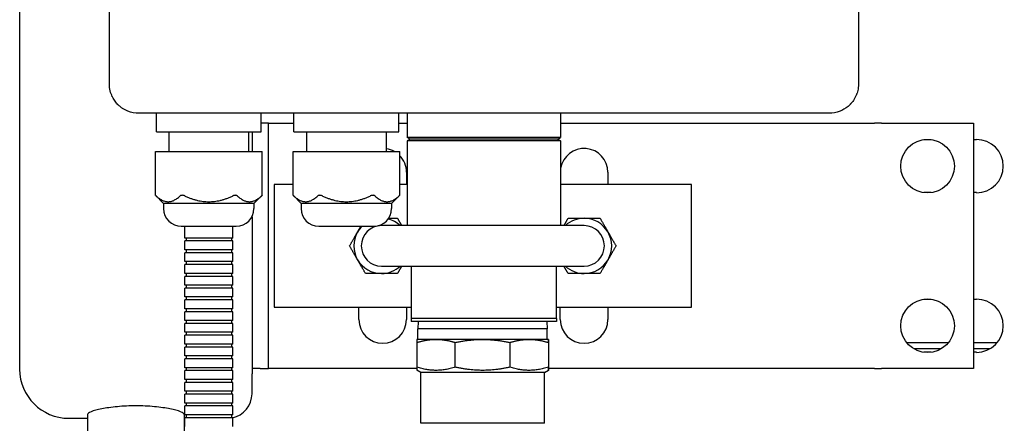
# Model space of a CAD drawing. Units: inches. Extents: x 7 to 367, y 7 to 235.
# Drawn here: x 171 to 181, y 115 to 119 of the extents above; entities that cross this region are included whole.
import ezdxf

# ---------------------------------------------------------------- set-up
doc = ezdxf.new("R2010")
doc.units = ezdxf.units.IN
doc.header["$LTSCALE"] = 22
doc.header["$MEASUREMENT"] = 0
doc.layers.add('Dimension (ANSI)', color=7, linetype='Continuous', lineweight=13)
doc.layers.add('Visible (ANSI)', color=7, linetype='Continuous', lineweight=25)
doc.styles.add('Dim Text', font='swiss.ttf')
doc.dimstyles.new('Default - Fraction (ANSI)', dxfattribs={"dimscale": 22, "dimtxt": 0.1, "dimasz": 0.075, "dimexe": 0.038, "dimexo": 0.038, "dimgap": 0.075, "dimtad": 0, "dimtih": 1, "dimtoh": 1, "dimrnd": 1e-08, "dimzin": 0, "dimdsep": 46, "dimtxsty": 'Dim Text', "dimblk": 'Filled-1', "dimcen": 0.09, "dimdle": 0.393701, "dimclrd": 256, "dimclre": 256, "dimclrt": 256, "dimadec": 0, "dimazin": 3, "dimtfac": 1.2, "dimtofl": 0, "dimtmove": 0, "dimatfit": 3, "dimldrblk": 'Filled-1', "dimfxl": 1, "dimtolj": 1, "dimtzin": 12, "dimlwd": -1, "dimlwe": -1, "dimarcsym": 0})

# ---------------------------------------------------------------- blocks, each defined once
blk = doc.blocks.new('Filled-1')
at = {"color": 0}
for p, q in [((0, 0), (-1, 0.1667)), ((-1, 0.1667), (-1, -0.1667)), ((-1, 0), (0, 0)), ((-1, -0.1667), (0, 0))]:
    blk.add_line(p, q, dxfattribs=at)
at = {"color": 0, "flags": 128}
blk.add_lwpolyline([(-1, -0.1667), (0, 0), (-1, 0.1667), (-1, -0.1667)], dxfattribs=at)
at = {"color": 0}
blk.add_solid([(-1, -0.1667), (0, 0), (-1, 0.1667), (-1, -0.1667)], dxfattribs=at)
blk = doc.blocks.new('*D13')
at = {"layer": 'Defpoints', "color": 0, "transparency": 16777216}
for p in [(176.427, 133.485), (213.049, 53.466), (214.411, 53.466)]:
    blk.add_point(p, dxfattribs=at)
at = {"layer": 'Dimension (ANSI)', "transparency": 16777216}
for p, q in [((177.263, 133.485), (215.247, 133.485)), ((214.411, 131.835), (214.411, 96.256)), ((214.411, 55.116), (214.411, 90.695)), ((213.885, 53.466), (215.247, 53.466))]:
    blk.add_line(p, q, dxfattribs=at)
at = {"layer": 'Dimension (ANSI)', "transparency": 16777216, "xscale": 1.650000065565109, "yscale": 1.650000065565109, "zscale": 1.650000065565109}
for p, rotation in [((214.411, 133.485), 90), ((214.411, 53.466), 270)]:
    blk.add_blockref('Filled-1', p, dxfattribs=dict(at, rotation=rotation))
at = {"layer": 'Dimension (ANSI)', "transparency": 16777216, "insert": (214.411, 93.475), "char_height": 2.2, "attachment_point": 5, "style": 'Dim Text'}
blk.add_mtext('\\A1;80.0', dxfattribs=at)

msp = doc.modelspace()

# ---------------------------------------------------------------- linework, layer by layer
at = {"layer": 'Visible (ANSI)'}
for p, q in [((171.324, 120.769), (171.324, 115.466)), ((172.237, 118.156), (172.237, 119.597)), ((179.862, 119.597), (179.862, 118.156)), ((179.562, 117.856), (172.537, 117.856)), ((172.716, 117.666), (172.716, 117.856)), ((173.783, 117.666), (173.783, 117.856)), ((174.116, 117.666), (174.116, 117.856)), ((175.183, 117.666), (175.183, 117.856)), ((175.268, 117.856), (175.268, 117.609)), ((176.83, 117.856), (176.83, 117.609)), ((173.856, 117.756), (173.783, 117.756)), ((173.856, 117.756), (174.074, 117.756)), ((173.856, 115.256), (173.856, 117.756)), ((174.074, 117.756), (174.116, 117.756)), ((175.183, 117.756), (175.268, 117.756)), ((176.83, 117.756), (178.014, 117.756)), ((178.014, 117.756), (178.203, 117.756)), ((178.203, 117.756), (180.024, 117.756)), ((180.096, 117.756), (180.024, 117.756)), ((180.096, 117.756), (181.033, 117.756)), ((181.033, 117.756), (181.033, 115.256)), ((172.716, 117.666), (172.724, 117.666)), ((172.724, 117.666), (172.961, 117.666)), ((172.844, 117.666), (172.844, 117.466)), ((172.961, 117.666), (173.013, 117.666)), ((173.013, 117.666), (173.486, 117.666)), ((173.486, 117.666), (173.538, 117.666)), ((173.538, 117.666), (173.775, 117.666)), ((173.654, 117.666), (173.654, 117.466)), ((173.689, 117.666), (173.689, 117.466)), ((173.775, 117.666), (173.783, 117.666)), ((174.116, 117.666), (174.124, 117.666)), ((174.124, 117.666), (174.361, 117.666)), ((174.244, 117.666), (174.244, 117.466)), ((174.361, 117.666), (174.413, 117.666)), ((174.413, 117.666), (174.886, 117.666)), ((174.886, 117.666), (174.938, 117.666)), ((174.938, 117.666), (175.175, 117.666)), ((175.054, 117.666), (175.054, 117.466)), ((175.175, 117.666), (175.183, 117.666)), ((176.83, 117.609), (175.268, 117.609)), ((175.298, 117.592), (175.268, 117.609)), ((175.298, 117.592), (175.268, 117.575)), ((176.83, 117.575), (175.268, 117.575)), ((175.268, 117.575), (175.268, 116.712)), ((176.8, 117.592), (175.298, 117.592)), ((176.8, 117.592), (176.83, 117.609)), ((176.8, 117.592), (176.83, 117.575)), ((176.83, 117.575), (176.83, 116.712)), ((180.528, 117.589), (180.601, 117.589)), ((181.033, 117.589), (181.064, 117.589)), ((172.707, 117.466), (172.715, 117.466)), ((172.707, 117.021), (172.707, 117.466)), ((172.715, 117.466), (172.956, 117.466)), ((172.956, 117.466), (173.008, 117.466)), ((173.008, 117.466), (173.491, 117.466)), ((173.491, 117.466), (173.542, 117.466)), ((173.542, 117.466), (173.784, 117.466)), ((173.784, 117.466), (173.792, 117.466)), ((173.792, 117.021), (173.792, 117.466)), ((174.107, 117.466), (174.115, 117.466)), ((174.107, 117.021), (174.107, 117.466)), ((174.115, 117.466), (174.356, 117.466)), ((174.356, 117.466), (174.408, 117.466)), ((174.408, 117.466), (174.891, 117.466)), ((174.891, 117.466), (174.942, 117.466)), ((174.942, 117.466), (175.184, 117.466)), ((175.184, 117.466), (175.192, 117.466)), ((175.192, 117.021), (175.192, 117.466)), ((175.261, 117.256), (175.261, 117.131)), ((177.311, 117.256), (177.311, 117.131)), ((174.107, 117.131), (173.913, 117.131)), ((173.913, 117.131), (173.913, 115.881)), ((175.268, 117.131), (175.192, 117.131)), ((178.163, 117.131), (176.83, 117.131)), ((178.163, 115.881), (178.163, 117.131)), ((172.789, 116.938), (172.707, 117.021)), ((173.709, 116.938), (173.792, 117.021)), ((174.189, 116.938), (174.107, 117.021)), ((175.109, 116.938), (175.192, 117.021)), ((180.601, 117.048), (180.528, 117.048)), ((181.064, 117.048), (181.033, 117.048)), ((173.709, 116.938), (172.789, 116.938)), ((172.789, 116.938), (172.789, 116.886)), ((173.709, 116.938), (173.709, 116.886)), ((175.109, 116.938), (174.189, 116.938)), ((174.189, 116.938), (174.189, 116.886)), ((175.109, 116.938), (175.109, 116.886)), ((173.689, 116.803), (173.689, 115.204)), ((172.969, 116.706), (173.529, 116.706)), ((173.004, 116.586), (173.004, 116.706)), ((173.494, 116.586), (173.494, 116.706)), ((174.369, 116.706), (174.929, 116.706)), ((177.069, 116.712), (175.007, 116.712)), ((173.494, 116.586), (173.004, 116.586)), ((173.494, 116.556), (173.004, 116.556)), ((173.004, 116.466), (173.004, 116.556)), ((173.019, 116.586), (173.019, 116.556)), ((173.479, 116.586), (173.479, 116.556)), ((173.494, 116.466), (173.494, 116.556)), ((173.494, 116.466), (173.004, 116.466)), ((173.019, 116.466), (173.019, 116.436)), ((173.479, 116.466), (173.479, 116.436)), ((173.494, 116.436), (173.004, 116.436)), ((173.004, 116.346), (173.004, 116.436)), ((173.494, 116.346), (173.494, 116.436)), ((173.494, 116.346), (173.004, 116.346)), ((173.494, 116.316), (173.004, 116.316)), ((173.004, 116.226), (173.004, 116.316)), ((173.019, 116.346), (173.019, 116.316)), ((173.479, 116.346), (173.479, 116.316)), ((173.494, 116.226), (173.494, 116.316)), ((175.007, 116.3), (177.069, 116.3)), ((175.309, 116.3), (175.309, 115.767)), ((176.789, 115.767), (176.789, 116.3)), ((173.494, 116.226), (173.004, 116.226)), ((173.494, 116.196), (173.004, 116.196)), ((173.004, 116.106), (173.004, 116.196)), ((173.019, 116.226), (173.019, 116.196)), ((173.479, 116.226), (173.479, 116.196)), ((173.494, 116.106), (173.494, 116.196)), ((173.494, 116.106), (173.004, 116.106)), ((173.494, 116.076), (173.004, 116.076)), ((173.004, 115.986), (173.004, 116.076)), ((173.019, 116.106), (173.019, 116.076)), ((173.479, 116.106), (173.479, 116.076)), ((173.494, 115.986), (173.494, 116.076)), ((173.494, 115.986), (173.004, 115.986)), ((173.494, 115.956), (173.004, 115.956)), ((173.004, 115.866), (173.004, 115.956)), ((173.019, 115.986), (173.019, 115.956)), ((173.479, 115.986), (173.479, 115.956)), ((173.494, 115.866), (173.494, 115.956)), ((180.528, 115.964), (180.601, 115.964)), ((181.033, 115.964), (181.064, 115.964)), ((173.494, 115.866), (173.004, 115.866)), ((173.019, 115.866), (173.019, 115.836)), ((173.479, 115.866), (173.479, 115.836)), ((173.913, 115.881), (175.309, 115.881)), ((174.777, 115.756), (174.777, 115.881)), ((175.261, 115.881), (175.261, 115.756)), ((176.789, 115.881), (178.163, 115.881)), ((176.827, 115.756), (176.827, 115.881)), ((177.311, 115.881), (177.311, 115.756)), ((173.494, 115.836), (173.004, 115.836)), ((173.004, 115.746), (173.004, 115.836)), ((173.494, 115.746), (173.494, 115.836)), ((176.789, 115.767), (175.309, 115.767)), ((175.309, 115.767), (175.309, 115.737)), ((176.789, 115.767), (176.789, 115.737)), ((173.494, 115.746), (173.004, 115.746)), ((173.494, 115.716), (173.004, 115.716)), ((173.004, 115.626), (173.004, 115.716)), ((173.019, 115.746), (173.019, 115.716)), ((173.479, 115.746), (173.479, 115.716)), ((173.494, 115.626), (173.494, 115.716)), ((176.789, 115.737), (175.309, 115.737)), ((175.381, 115.737), (175.378, 115.66)), ((176.693, 115.66), (175.378, 115.66)), ((175.378, 115.554), (175.378, 115.66)), ((176.691, 115.737), (176.693, 115.66)), ((176.693, 115.554), (176.693, 115.66)), ((173.494, 115.626), (173.004, 115.626)), ((173.494, 115.596), (173.004, 115.596)), ((173.004, 115.506), (173.004, 115.596)), ((173.019, 115.626), (173.019, 115.596)), ((173.479, 115.626), (173.479, 115.596)), ((173.494, 115.506), (173.494, 115.596)), ((175.562, 115.554), (175.366, 115.554)), ((176.036, 115.554), (175.562, 115.554)), ((176.509, 115.554), (176.036, 115.554)), ((176.705, 115.554), (176.509, 115.554)), ((171.324, 115.466), (171.324, 115.251)), ((173.494, 115.506), (173.004, 115.506)), ((173.494, 115.476), (173.004, 115.476)), ((173.004, 115.386), (173.004, 115.476)), ((173.019, 115.506), (173.019, 115.476)), ((173.479, 115.506), (173.479, 115.476)), ((173.494, 115.386), (173.494, 115.476)), ((175.366, 115.522), (175.366, 115.271)), ((175.758, 115.271), (175.758, 115.522)), ((176.313, 115.522), (176.313, 115.271)), ((176.705, 115.522), (176.705, 115.271)), ((176.705, 115.522), (176.705, 115.271)), ((180.775, 115.519), (180.355, 115.519)), ((180.704, 115.459), (180.425, 115.459)), ((181.271, 115.519), (181.033, 115.519)), ((181.199, 115.459), (181.033, 115.459)), ((173.494, 115.386), (173.004, 115.386)), ((173.494, 115.356), (173.004, 115.356)), ((173.004, 115.266), (173.004, 115.356)), ((173.019, 115.386), (173.019, 115.356)), ((173.479, 115.386), (173.479, 115.356)), ((173.494, 115.266), (173.494, 115.356)), ((180.601, 115.423), (180.528, 115.423)), ((181.064, 115.423), (181.033, 115.423)), ((173.494, 115.266), (173.004, 115.266)), ((173.019, 115.266), (173.019, 115.236)), ((173.479, 115.266), (173.479, 115.236)), ((173.773, 115.256), (173.689, 115.256)), ((173.773, 115.256), (173.856, 115.256)), ((174.074, 115.256), (173.856, 115.256)), ((175.366, 115.256), (174.074, 115.256)), ((178.014, 115.256), (176.705, 115.256)), ((178.203, 115.256), (178.014, 115.256)), ((180.024, 115.256), (178.203, 115.256)), ((180.024, 115.256), (180.096, 115.256)), ((181.033, 115.256), (180.096, 115.256)), ((173.494, 115.236), (173.004, 115.236)), ((173.004, 115.146), (173.004, 115.236)), ((173.494, 115.146), (173.004, 115.146)), ((173.019, 115.146), (173.019, 115.116)), ((173.479, 115.146), (173.479, 115.116)), ((173.494, 115.146), (173.494, 115.236)), ((173.689, 115.001), (173.689, 115.204)), ((175.407, 115.216), (175.366, 115.239)), ((176.665, 115.216), (175.407, 115.216)), ((175.407, 114.7), (175.407, 115.216)), ((176.665, 115.216), (176.705, 115.239)), ((176.665, 114.7), (176.665, 115.216)), ((173.494, 115.116), (173.004, 115.116)), ((173.004, 115.026), (173.004, 115.116)), ((173.494, 115.026), (173.494, 115.116)), ((173.494, 115.026), (173.004, 115.026)), ((173.494, 114.996), (173.004, 114.996)), ((173.004, 114.906), (173.004, 114.996)), ((173.019, 115.026), (173.019, 114.996)), ((173.479, 115.026), (173.479, 114.996)), ((173.494, 114.906), (173.494, 114.996)), ((173.494, 114.906), (173.004, 114.906)), ((173.494, 114.876), (173.004, 114.876)), ((173.004, 114.786), (173.004, 114.876)), ((173.019, 114.906), (173.019, 114.876)), ((173.479, 114.906), (173.479, 114.876)), ((173.494, 114.786), (173.494, 114.876)), ((171.824, 114.751), (172.014, 114.751)), ((172.014, 114.79), (172.014, 114.081)), ((172.999, 114.79), (172.999, 114.081)), ((172.999, 114.751), (173.004, 114.751)), ((173.494, 114.786), (173.004, 114.786)), ((173.494, 114.756), (173.004, 114.756)), ((173.004, 114.666), (173.004, 114.756)), ((173.019, 114.786), (173.019, 114.756)), ((173.479, 114.786), (173.479, 114.756)), ((173.494, 114.666), (173.494, 114.756)), ((176.665, 114.7), (175.407, 114.7))]:
    msp.add_line(p, q, dxfattribs=at)
for centre in [(180.565, 117.318), (180.565, 115.693)]:
    msp.add_circle(centre, 0.273, dxfattribs=at)
for centre, radius, start, end in [((181.064, 117.318), 0.271, 270, 90), ((175.019, 117.256), 0.242, 60.2068, 81.6038), ((177.069, 117.256), 0.242, 0, 170.4755), ((175.019, 117.256), 0.242, 0, 44.5618), ((172.969, 116.886), 0.18, 180, 270), ((173.529, 116.886), 0.18, 270, 0), ((174.369, 116.886), 0.18, 180, 270), ((174.929, 116.886), 0.18, 270, 0), ((175.007, 116.506), 0.281, 47.1666, 76.097), ((177.069, 116.506), 0.281, 90, 132.8334), ((177.069, 116.506), 0.281, 30, 90), ((175.007, 116.506), 0.281, 134.6707, 150), ((175.007, 116.506), 0.206, 90, 270), ((177.069, 116.506), 0.206, 270, 90), ((175.007, 116.506), 0.281, 150, 210), ((177.069, 116.506), 0.281, 330, 30), ((175.007, 116.506), 0.281, 210, 270), ((177.069, 116.506), 0.281, 270, 330), ((175.007, 116.506), 0.281, 270, 312.8334), ((177.069, 116.506), 0.281, 227.1666, 270), ((181.064, 115.693), 0.271, 270, 90), ((175.019, 115.756), 0.242, 180, 0), ((177.069, 115.756), 0.242, 180, 0), ((171.824, 115.251), 0.5, 180, 270), ((173.439, 115.001), 0.25, 281.4783, 0)]:
    msp.add_arc(centre, radius, start, end, dxfattribs=at)
for points, knots in [([(172.537, 117.856), (172.5, 117.856), (172.462, 117.863), (172.425, 117.878), (172.407, 117.885), (172.389, 117.894), (172.372, 117.905), (172.365, 117.91), (172.357, 117.916), (172.35, 117.921), (172.349, 117.922), (172.348, 117.923), (172.348, 117.923), (172.344, 117.926), (172.34, 117.93), (172.336, 117.933), (172.334, 117.935), (172.332, 117.937), (172.33, 117.938), (172.329, 117.939), (172.329, 117.94), (172.328, 117.941), (172.327, 117.942), (172.327, 117.942), (172.326, 117.942), (172.326, 117.943), (172.326, 117.943), (172.325, 117.943), (172.325, 117.944), (172.325, 117.944), (172.325, 117.944), (172.315, 117.953), (172.305, 117.965), (172.296, 117.978), (172.286, 117.991), (172.276, 118.006), (172.268, 118.024), (172.267, 118.025), (172.267, 118.025), (172.267, 118.026), (172.258, 118.043), (172.251, 118.062), (172.246, 118.084), (172.24, 118.106), (172.237, 118.13), (172.237, 118.156)], [0, 0, 0, 0, 0.25, 0.25, 0.25, 0.375, 0.375, 0.375, 0.431814, 0.431814, 0.431814, 0.4375, 0.4375, 0.4375, 0.46875, 0.46875, 0.46875, 0.484375, 0.484375, 0.484375, 0.492187, 0.492187, 0.492187, 0.496094, 0.496094, 0.496094, 0.499023, 0.499023, 0.499023, 0.5, 0.5, 0.5, 0.625, 0.625, 0.625, 0.75, 0.75, 0.75, 0.753883, 0.753883, 0.753883, 0.875, 0.875, 0.875, 1, 1, 1, 1]), ([(179.862, 118.156), (179.862, 118.13), (179.859, 118.107), (179.854, 118.088), (179.852, 118.079), (179.849, 118.07), (179.847, 118.062), (179.845, 118.058), (179.844, 118.055), (179.843, 118.051), (179.842, 118.049), (179.842, 118.048), (179.841, 118.046), (179.841, 118.045), (179.84, 118.044), (179.84, 118.044), (179.84, 118.043), (179.84, 118.043), (179.839, 118.042), (179.839, 118.042), (179.839, 118.042), (179.839, 118.042), (179.839, 118.042), (179.839, 118.041), (179.839, 118.041), (179.831, 118.021), (179.821, 118.003), (179.81, 117.987), (179.805, 117.98), (179.801, 117.975), (179.796, 117.969), (179.795, 117.967), (179.794, 117.965), (179.792, 117.964), (179.789, 117.96), (179.786, 117.957), (179.783, 117.953), (179.782, 117.952), (179.78, 117.95), (179.779, 117.949), (179.778, 117.948), (179.777, 117.947), (179.776, 117.946), (179.776, 117.946), (179.776, 117.945), (179.775, 117.945), (179.775, 117.945), (179.775, 117.945), (179.775, 117.944), (179.774, 117.944), (179.774, 117.944), (179.774, 117.944), (179.75, 117.919), (179.722, 117.9), (179.692, 117.886), (179.686, 117.883), (179.68, 117.88), (179.674, 117.878), (179.637, 117.863), (179.599, 117.856), (179.562, 117.856)], [0, 0, 0, 0, 0.125, 0.125, 0.125, 0.1875, 0.1875, 0.1875, 0.21875, 0.21875, 0.21875, 0.234375, 0.234375, 0.234375, 0.242188, 0.242188, 0.242188, 0.246094, 0.246094, 0.246094, 0.248047, 0.248047, 0.248047, 0.25, 0.25, 0.25, 0.375, 0.375, 0.375, 0.422917, 0.422917, 0.422917, 0.4375, 0.4375, 0.4375, 0.46875, 0.46875, 0.46875, 0.484375, 0.484375, 0.484375, 0.492188, 0.492188, 0.492188, 0.496094, 0.496094, 0.496094, 0.498047, 0.498047, 0.498047, 0.5, 0.5, 0.5, 0.707581, 0.707581, 0.707581, 0.75, 0.75, 0.75, 1, 1, 1, 1]), ([(172.715, 117.013), (172.715, 117.014), (172.714, 117.015), (172.711, 117.017), (172.71, 117.018), (172.708, 117.02), (172.707, 117.021), (172.707, 117.021)], [-0.38206027, -0.38206027, -0.38206027, -0.38206027, -0.36930407, -0.36930407, -0.33532225, -0.33532225, -0.30134043, -0.30134043, -0.30134043, -0.30134043]), ([(173.008, 117.013), (173.007, 117.014), (173.005, 117.015), (172.999, 117.017), (172.995, 117.018), (172.986, 117.02), (172.982, 117.021), (172.975, 117.021), (172.971, 117.02), (172.964, 117.018), (172.961, 117.017), (172.958, 117.015), (172.957, 117.014), (172.956, 117.013)], [-0.3820603, -0.3820603, -0.3820603, -0.3820603, -0.3693041, -0.3693041, -0.3353223, -0.3353223, -0.3013404, -0.3013404, -0.2673586, -0.2673586, -0.2333768, -0.2333768, -0.2206206, -0.2206206, -0.2206206, -0.2206206]), ([(173.542, 117.013), (173.542, 117.014), (173.541, 117.015), (173.537, 117.017), (173.535, 117.018), (173.528, 117.02), (173.524, 117.021), (173.517, 117.021), (173.513, 117.02), (173.504, 117.018), (173.5, 117.017), (173.494, 117.015), (173.492, 117.014), (173.491, 117.013)], [-0.3820603, -0.3820603, -0.3820603, -0.3820603, -0.3693041, -0.3693041, -0.3353223, -0.3353223, -0.3013404, -0.3013404, -0.2673586, -0.2673586, -0.2333768, -0.2333768, -0.2206206, -0.2206206, -0.2206206, -0.2206206]), ([(173.792, 117.021), (173.792, 117.021), (173.791, 117.02), (173.789, 117.018), (173.788, 117.017), (173.785, 117.015), (173.784, 117.014), (173.784, 117.013)], [-0.30134043, -0.30134043, -0.30134043, -0.30134043, -0.26735862, -0.26735862, -0.2333768, -0.2333768, -0.2206206, -0.2206206, -0.2206206, -0.2206206]), ([(174.115, 117.013), (174.115, 117.014), (174.114, 117.015), (174.111, 117.017), (174.11, 117.018), (174.108, 117.02), (174.107, 117.021), (174.107, 117.021)], [-0.38206027, -0.38206027, -0.38206027, -0.38206027, -0.36930407, -0.36930407, -0.33532225, -0.33532225, -0.30134043, -0.30134043, -0.30134043, -0.30134043]), ([(174.408, 117.013), (174.407, 117.014), (174.405, 117.015), (174.399, 117.017), (174.395, 117.018), (174.386, 117.02), (174.382, 117.021), (174.375, 117.021), (174.371, 117.02), (174.364, 117.018), (174.361, 117.017), (174.358, 117.015), (174.357, 117.014), (174.356, 117.013)], [-0.3820603, -0.3820603, -0.3820603, -0.3820603, -0.3693041, -0.3693041, -0.3353223, -0.3353223, -0.3013404, -0.3013404, -0.2673586, -0.2673586, -0.2333768, -0.2333768, -0.2206206, -0.2206206, -0.2206206, -0.2206206]), ([(174.942, 117.013), (174.942, 117.014), (174.941, 117.015), (174.937, 117.017), (174.935, 117.018), (174.928, 117.02), (174.924, 117.021), (174.917, 117.021), (174.913, 117.02), (174.904, 117.018), (174.9, 117.017), (174.894, 117.015), (174.892, 117.014), (174.891, 117.013)], [-0.3820603, -0.3820603, -0.3820603, -0.3820603, -0.3693041, -0.3693041, -0.3353223, -0.3353223, -0.3013404, -0.3013404, -0.2673586, -0.2673586, -0.2333768, -0.2333768, -0.2206206, -0.2206206, -0.2206206, -0.2206206]), ([(175.192, 117.021), (175.192, 117.021), (175.191, 117.02), (175.189, 117.018), (175.188, 117.017), (175.185, 117.015), (175.184, 117.014), (175.184, 117.013)], [-0.30134043, -0.30134043, -0.30134043, -0.30134043, -0.26735862, -0.26735862, -0.2333768, -0.2333768, -0.2206206, -0.2206206, -0.2206206, -0.2206206]), ([(172.999, 114.79), (172.999, 114.798), (172.987, 114.808), (172.936, 114.828), (172.898, 114.838), (172.811, 114.855), (172.756, 114.863), (172.635, 114.875), (172.569, 114.877), (172.445, 114.877), (172.379, 114.875), (172.258, 114.863), (172.203, 114.855), (172.116, 114.838), (172.078, 114.828), (172.027, 114.808), (172.014, 114.798), (172.014, 114.79)], [-5.686352, -5.686352, -5.686352, -5.686352, -5.208533, -5.208533, -4.730714, -4.730714, -4.259098, -4.259098, -3.787482, -3.787482, -3.315867, -3.315867, -2.844251, -2.844251, -2.366432, -2.366432, -1.888613, -1.888613, -1.888613, -1.888613])]:
    msp.add_open_spline(points, degree=3, knots=knots, dxfattribs=at)
for points, weights in [([(172.715, 117.013), (172.836, 116.905), (172.956, 117.013)], [1.485957645, 1.66455560891, 1.485957645]), ([(173.008, 117.013), (173.249, 116.905), (173.491, 117.013)], [1.485957645, 1.66455560891, 1.485957645]), ([(173.542, 117.013), (173.663, 116.905), (173.784, 117.013)], [1.485957645, 1.66455560891, 1.485957645]), ([(174.115, 117.013), (174.236, 116.905), (174.356, 117.013)], [1.485957645, 1.66455560891, 1.485957645]), ([(174.408, 117.013), (174.649, 116.905), (174.891, 117.013)], [1.485957645, 1.66455560891, 1.485957645]), ([(174.942, 117.013), (175.063, 116.905), (175.184, 117.013)], [1.485957645, 1.66455560891, 1.485957645]), ([(175.08, 116.787), (175.122, 116.787), (175.169, 116.787)], [1.95458967489, 1.9189861995, 1.84457540281]), ([(175.169, 116.787), (175.192, 116.748), (175.212, 116.712)], [1.84457540281, 1.91677693773, 1.95244132687]), ([(176.863, 116.712), (176.884, 116.748), (176.907, 116.787)], [1.95244132687, 1.91677693773, 1.84457540281]), ([(176.907, 116.787), (176.994, 116.787), (177.069, 116.787)], [1.84457540281, 1.98725380676, 1.98725380676]), ([(177.069, 116.787), (177.144, 116.787), (177.232, 116.787)], [1.98725380676, 1.98725380676, 1.84457540281]), ([(177.232, 116.787), (177.275, 116.712), (177.313, 116.647)], [1.84457540281, 1.98725380676, 1.98725380676]), ([(174.763, 116.647), (174.78, 116.676), (174.797, 116.706)], [1.98725380676, 1.98725380676, 1.95856445119]), ([(174.682, 116.506), (174.725, 116.581), (174.763, 116.647)], [1.84457540281, 1.98725380676, 1.98725380676]), ([(177.313, 116.647), (177.35, 116.581), (177.394, 116.506)], [1.98725380676, 1.98725380676, 1.84457540281]), ([(174.763, 116.365), (174.725, 116.431), (174.682, 116.506)], [1.98725380676, 1.98725380676, 1.84457540281]), ([(177.394, 116.506), (177.35, 116.431), (177.313, 116.365)], [1.84457540281, 1.98725380676, 1.98725380676]), ([(174.844, 116.225), (174.801, 116.3), (174.763, 116.365)], [1.84457540281, 1.98725380676, 1.98725380676]), ([(177.313, 116.365), (177.275, 116.3), (177.232, 116.225)], [1.98725380676, 1.98725380676, 1.84457540281]), ([(175.212, 116.3), (175.192, 116.264), (175.169, 116.225)], [1.95244132687, 1.91677693773, 1.84457540281]), ([(176.907, 116.225), (176.884, 116.264), (176.863, 116.3)], [1.84457540281, 1.91677693773, 1.95244132687]), ([(175.007, 116.225), (174.931, 116.225), (174.844, 116.225)], [1.98725380676, 1.98725380676, 1.84457540281]), ([(175.169, 116.225), (175.082, 116.225), (175.007, 116.225)], [1.84457540281, 1.98725380676, 1.98725380676]), ([(177.069, 116.225), (176.994, 116.225), (176.907, 116.225)], [1.98725380676, 1.98725380676, 1.84457540281]), ([(177.232, 116.225), (177.144, 116.225), (177.069, 116.225)], [1.84457540281, 1.98725380676, 1.98725380676]), ([(175.366, 115.554), (175.366, 115.554), (175.366, 115.522)], [1.0000021502, 1.02038909539, 1]), ([(175.366, 115.522), (175.468, 115.554), (175.562, 115.554)], [1, 1.02039017055, 1]), ([(175.562, 115.554), (175.657, 115.554), (175.758, 115.522)], [1, 1.02039017055, 1]), ([(175.758, 115.522), (175.903, 115.554), (176.036, 115.554)], [1, 1.02039017055, 1]), ([(176.036, 115.554), (176.169, 115.554), (176.313, 115.522)], [1, 1.02039017055, 1]), ([(176.313, 115.522), (176.415, 115.554), (176.509, 115.554)], [1, 1.02039017055, 1]), ([(176.509, 115.554), (176.603, 115.554), (176.705, 115.522)], [1, 1.02039017055, 1]), ([(176.705, 115.554), (176.705, 115.554), (176.705, 115.522)], [1, 1.02039017055, 1]), ([(176.705, 115.522), (176.705, 115.554), (176.705, 115.554)], [1, 1.02039017055, 1]), ([(175.758, 115.271), (175.562, 115.209), (175.366, 115.271)], [1, 1.08239220029, 1]), ([(175.366, 115.271), (175.366, 115.239), (175.366, 115.239)], [1, 1.04119388362, 1.04119610003]), ([(176.313, 115.271), (176.036, 115.209), (175.758, 115.271)], [1, 1.08239220029, 1]), ([(176.705, 115.271), (176.509, 115.209), (176.313, 115.271)], [1, 1.08239220029, 1]), ([(176.705, 115.271), (176.705, 115.209), (176.705, 115.271)], [1, 1.08239220029, 1])]:
    msp.add_rational_spline(points, weights, degree=2, dxfattribs=at)

# ---------------------------------------------------------------- dimensions: what is measured, and where the dimension line sits
at = {"layer": 'Dimension (ANSI)'}
dim = msp.add_linear_dim(base=(214.411, 53.466), p1=(176.427, 133.485), p2=(213.049, 53.466), angle=90, dimstyle='Default - Fraction (ANSI)', override={"dimdec": 1, "dimatfit": 1}, dxfattribs=at)
dim.commit()
dim.dimension.update_dxf_attribs({"geometry": '*D13', "text_midpoint": (214.411, 93.475), "dimtype": 160})

doc.saveas('drawing.dxf')
